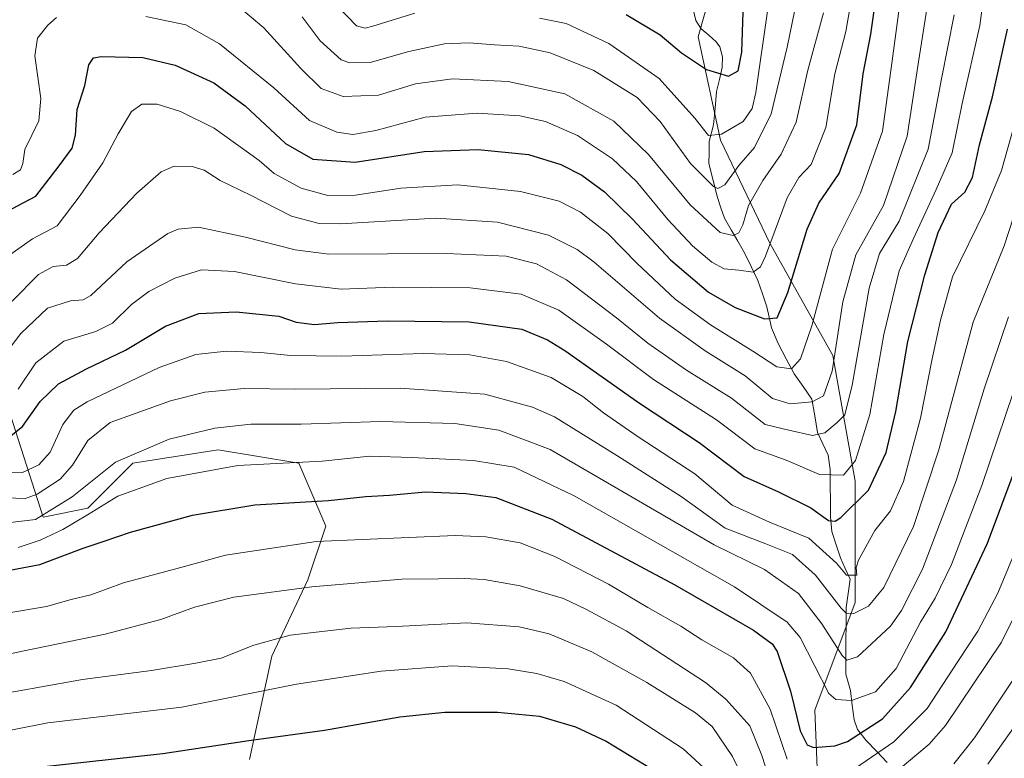
# Model space of a CAD drawing. Units: metres. Extents: x 620524 to 623961, y 4761880 to 4764255.
# Drawn here: x 622696 to 622952, y 4762781 to 4762974 of the extents above; entities that cross this region are included whole.
import ezdxf

# ---------------------------------------------------------------- set-up
doc = ezdxf.new("R2010")
doc.units = ezdxf.units.M
doc.header["$MEASUREMENT"] = 0
for name, color, linetype, lineweight in [('Arbolado forestal CxS', 92, 'Continuous', 0), ('Corriente natural lineal', 142, 'Continuous', 13), ('Curva de nivel maestra', 36, 'Continuous', 30), ('Curva de nivel normal', 36, 'Continuous', 0)]:
    doc.layers.add(name, color=color, linetype=linetype, lineweight=lineweight)

# ---------------------------------------------------------------- blocks, each defined once
blk = doc.blocks.new('*U151')
at = {"layer": 'Arbolado forestal CxS', "color": 92, "linetype": 'Continuous', "lineweight": 0}
for points in [[(622971.7239, 4763135.5607, 975.2982), (622951.9177, 4763127.3997, 966.0518), (622933.5785, 4763122.0233, 956.4348), (622906.3683, 4763115.2345, 941.7308), (622888.0501, 4763108.5879, 931.2462), (622883.7541, 4763098.9867, 929.7797), (622881.4627, 4763083.0639, 929.8621), (622897.5517, 4763069.9745, 940.5966), (622919.3453, 4763057.6123, 954.1124), (622914.4241, 4763047.3661, 951.8301), (622905.1379, 4763031.9665, 945.9115), (622894.1353, 4763004.4657, 934.4642), (622879.6831, 4762994.3169, 924.3586), (622872.5187, 4762969.1301, 922.6827), (622878.3693, 4762942.2149, 933.8096), (622891.2407, 4762915.2997, 947.9898), (622907.6231, 4762886.0443, 963.6835), (622913.4737, 4762853.2773, 975.3312), (622913.4731, 4762821.6823, 986.5257), (622902.9405, 4762793.5965, 997.0301), (622904.1099, 4762765.5113, 1013.0579)], [(622755.4929, 4762780.7267, 1028.4913), (622761.3445, 4762807.6415, 1018.6445), (622770.7067, 4762827.5357, 1010.9225), (622775.3871, 4762841.5773, 1005.1291), (622768.3665, 4762857.9605, 996.6942), (622747.3025, 4762861.4719, 995.1797), (622725.0685, 4762857.9611, 994.1645), (622713.3661, 4762846.2593, 997.4446), (622701.6639, 4762843.9193, 994.7839), (622692.3025, 4762873.1747, 974.1807)]]:
    blk.add_polyline3d(points, dxfattribs=at)

msp = doc.modelspace()

# ---------------------------------------------------------------- linework, layer by layer
at = {"layer": 'Arbolado forestal CxS', "color": 92, "linetype": 'Continuous', "lineweight": 0}
for points in [[(622904.11, 4762765.51, 1013.06), (622902.94, 4762793.6, 997.03), (622913.47, 4762821.68, 986.53), (622913.47, 4762853.28, 975.33), (622907.62, 4762886.04, 963.68), (622891.24, 4762915.3, 947.99), (622878.37, 4762942.21, 933.81), (622872.52, 4762969.13, 922.68), (622879.68, 4762994.32, 924.36), (622894.14, 4763004.47, 934.46), (622905.14, 4763031.97, 945.91), (622914.42, 4763047.37, 951.83), (622919.35, 4763057.61, 954.11), (622897.55, 4763069.97, 940.6), (622881.46, 4763083.06, 929.86), (622883.75, 4763098.99, 929.78), (622888.05, 4763108.59, 931.25), (622906.37, 4763115.23, 941.73), (622933.58, 4763122.02, 956.43), (622951.92, 4763127.4, 966.05), (622971.72, 4763135.56, 975.3)], [(622971.72, 4763135.56, 975.3), (622951.92, 4763127.4, 966.05), (622933.58, 4763122.02, 956.43), (622906.37, 4763115.23, 941.73), (622888.05, 4763108.59, 931.25), (622883.75, 4763098.99, 929.78), (622881.46, 4763083.06, 929.86), (622897.55, 4763069.97, 940.6), (622919.35, 4763057.61, 954.11), (622914.42, 4763047.37, 951.83), (622905.14, 4763031.97, 945.91), (622894.14, 4763004.47, 934.46), (622879.68, 4762994.32, 924.36), (622872.52, 4762969.13, 922.68), (622878.37, 4762942.21, 933.81), (622891.24, 4762915.3, 947.99), (622907.62, 4762886.04, 963.68), (622913.47, 4762853.28, 975.33), (622913.47, 4762821.68, 986.53), (622902.94, 4762793.6, 997.03), (622904.11, 4762765.51, 1013.06)], [(622971.72, 4763135.56, 975.3), (622951.92, 4763127.4, 966.05), (622933.58, 4763122.02, 956.43), (622906.37, 4763115.23, 941.73), (622888.05, 4763108.59, 931.25), (622883.75, 4763098.99, 929.78), (622881.46, 4763083.06, 929.86), (622897.55, 4763069.97, 940.6), (622919.35, 4763057.61, 954.11), (622914.42, 4763047.37, 951.83), (622905.14, 4763031.97, 945.91), (622894.14, 4763004.47, 934.46), (622879.68, 4762994.32, 924.36), (622872.52, 4762969.13, 922.68), (622878.37, 4762942.21, 933.81), (622891.24, 4762915.3, 947.99), (622907.62, 4762886.04, 963.68), (622913.47, 4762853.28, 975.33), (622913.47, 4762821.68, 986.53), (622902.94, 4762793.6, 997.03), (622904.11, 4762765.51, 1013.06)], [(622692.3, 4762873.17, 974.18), (622701.66, 4762843.92, 994.78), (622713.37, 4762846.26, 997.44), (622725.07, 4762857.96, 994.16), (622747.3, 4762861.47, 995.18), (622768.37, 4762857.96, 996.69), (622775.39, 4762841.58, 1005.13), (622770.71, 4762827.54, 1010.92), (622761.34, 4762807.64, 1018.64), (622755.49, 4762780.73, 1028.49)], [(622755.49, 4762780.73, 1028.49), (622761.34, 4762807.64, 1018.64), (622770.71, 4762827.54, 1010.92), (622775.39, 4762841.58, 1005.13), (622768.37, 4762857.96, 996.69), (622747.3, 4762861.47, 995.18), (622725.07, 4762857.96, 994.16), (622713.37, 4762846.26, 997.44), (622701.66, 4762843.92, 994.78), (622692.3, 4762873.17, 974.18)], [(622755.49, 4762780.73, 1028.49), (622761.34, 4762807.64, 1018.64), (622770.71, 4762827.54, 1010.92), (622775.39, 4762841.58, 1005.13), (622768.37, 4762857.96, 996.69), (622747.3, 4762861.47, 995.18), (622725.07, 4762857.96, 994.16), (622713.37, 4762846.26, 997.44), (622701.66, 4762843.92, 994.78), (622692.3, 4762873.17, 974.18)]]:
    msp.add_polyline3d(points, dxfattribs=at)
at = {"layer": 'Corriente natural lineal', "color": 142, "linetype": 'Continuous', "lineweight": 13}
msp.add_polyline3d([(622921.85, 4762779.94, 1007.12), (622919.09, 4762782.8, 1004.08), (622916.32, 4762785.66, 1001.32), (622914.09, 4762788.51, 998.51), (622913.16, 4762791.07, 997.2), (622912.71, 4762794.89, 995.46), (622912.26, 4762798.71, 993.33), (622911, 4762803, 991.4), (622911.03, 4762807.34, 990.18), (622911.06, 4762811.68, 988.46), (622911.09, 4762816.03, 986.11), (622911.12, 4762820.37, 983.85), (622911.62, 4762824.03, 982.17), (622912.12, 4762827.69, 980.44), (622910.86, 4762830.48, 979.78), (622909.61, 4762833.27, 979.45), (622908.5, 4762836.7, 978.09), (622907.39, 4762840.13, 976.74), (622907.03, 4762844, 975.39), (622907, 4762848.1, 972.82), (622906.98, 4762852.21, 970.89), (622906.96, 4762856.31, 969.17), (622906.43, 4762860.1, 967.75), (622905.05, 4762863.02, 966.92), (622903.67, 4762865.94, 965.1), (622902.93, 4762870.31, 961.9), (622902.2, 4762874.67, 958.88), (622899.88, 4762877.95, 956.96), (622897.57, 4762881.24, 955.37), (622895.47, 4762885.2, 953.71), (622893.37, 4762889.15, 951.87), (622891.63, 4762893.26, 950.08), (622891.01, 4762896, 949.91), (622890.4, 4762898.75, 949.67), (622889.26, 4762902.16, 948.39), (622888.11, 4762905.58, 946.43), (622886.36, 4762909.21, 943.7), (622884.61, 4762912.84, 942.43), (622882.88, 4762915.84, 940.71), (622881.15, 4762918.84, 938.74), (622879.42, 4762921.84, 938.3), (622878.47, 4762924.54, 937.47), (622877.52, 4762927.23, 936.3), (622876.43, 4762931.69, 934.86), (622875.34, 4762936.15, 933.4), (622875.35, 4762938.99, 932.07), (622875.36, 4762941.83, 930.89), (622876.54, 4762946.17, 928.82), (622876.94, 4762950.54, 927.18), (622877.34, 4762954.91, 925.68), (622878.08, 4762958.03, 924.99), (622878.82, 4762961.14, 924.02), (622878.84, 4762963.95, 923.18), (622878.19, 4762966.52, 922.51), (622877.25, 4762967.85, 921.98), (622875.29, 4762969.55, 921.53), (622873.33, 4762971.25, 921.13), (622871.88, 4762973.37, 920.26), (622870.97, 4762977.46, 917.94)], dxfattribs=at)
at = {"layer": 'Curva de nivel maestra', "color": 36, "linetype": 'Continuous', "lineweight": 30}
for points in [[(622692.03, 4762923.52, 950), (622699.8, 4762927.56, 950), (622705.85, 4762935.48, 950), (622709.3, 4762940.15, 950), (622710.16, 4762943.48, 950), (622710.59, 4762950.15, 950), (622712.57, 4762956.48, 950), (622713.63, 4762961.81, 950), (622714.87, 4762963.66, 950), (622716.79, 4762964.04, 950), (622727.72, 4762963.73, 950), (622736.16, 4762961.79, 950), (622746.17, 4762957.18, 950), (622754.36, 4762951.11, 950), (622764.94, 4762941.34, 950), (622772.03, 4762937.2, 950), (622783.08, 4762936.46, 950), (622801.06, 4762939.2, 950), (622815.11, 4762939.76, 950), (622828.24, 4762938.44, 950), (622836.68, 4762935.85, 950), (622842.19, 4762933.06, 950), (622848.05, 4762928.75, 950), (622855.43, 4762921.59, 950), (622865.29, 4762910.99, 950), (622875.22, 4762902.54, 950), (622882.13, 4762898.52, 950), (622889.86, 4762895.59, 950), (622893.16, 4762895.91, 950), (622895.93, 4762902.46, 950), (622900.92, 4762919.01, 950), (622903.98, 4762925.77, 950), (622909.29, 4762933.48, 950), (622913.93, 4762946.19, 950), (622915.53, 4762959.48, 950), (622917.58, 4762969.79, 950), (622919.57, 4762983.85, 950)], [(622853.78, 4762974.94, 925), (622862.63, 4762969.67, 925), (622868.14, 4762964.97, 925), (622874.71, 4762960.66, 925), (622880.44, 4762958.84, 925), (622882.98, 4762960.26, 925), (622883.94, 4762965.18, 925), (622884.27, 4762975.64, 925)], [(622692.89, 4762864.85, 975), (622696.32, 4762867.55, 975), (622700.96, 4762874.09, 975), (622705.7, 4762878.7, 975), (622712.97, 4762882.59, 975), (622723.18, 4762887.43, 975), (622733.58, 4762893.72, 975), (622742.32, 4762897.01, 975), (622752, 4762897.4, 975), (622763.17, 4762896.34, 975), (622767.72, 4762894.7, 975), (622772.45, 4762894.1, 975), (622778.53, 4762894.62, 975), (622791.53, 4762895.06, 975), (622812.83, 4762894.79, 975), (622826.49, 4762892.89, 975), (622833.24, 4762890.16, 975), (622837.75, 4762887.36, 975), (622857.2, 4762873.62, 975), (622872.75, 4762863.38, 975), (622884.49, 4762854.54, 975), (622893.44, 4762850.5, 975), (622901.92, 4762846.32, 975), (622906.54, 4762843, 975), (622908.29, 4762842.85, 975), (622909.72, 4762843.79, 975), (622916.96, 4762850.94, 975), (622921.58, 4762860.78, 975), (622924.09, 4762871.41, 975), (622927.21, 4762889.74, 975), (622931.61, 4762907.1, 975), (622935.13, 4762918.15, 975), (622938.57, 4762925.48, 975), (622942.09, 4762928.64, 975), (622944.06, 4762932.44, 975), (622945.86, 4762940.97, 975), (622949.31, 4762953.48, 975), (622953.18, 4762971.15, 975)], [(622681.84, 4762828.03, 1000), (622700.84, 4762831.58, 1000), (622712.17, 4762835.83, 1000), (622717.31, 4762837.54, 1000), (622724.49, 4762839.94, 1000), (622740.64, 4762844.43, 1000), (622756.86, 4762847.08, 1000), (622776.12, 4762848.24, 1000), (622785.84, 4762849.31, 1000), (622792.02, 4762849.67, 1000), (622801.43, 4762850.46, 1000), (622811.91, 4762850.1, 1000), (622819.78, 4762849, 1000), (622834.35, 4762843.36, 1000), (622866.42, 4762826.24, 1000), (622886.92, 4762814.44, 1000), (622891.86, 4762810.86, 1000), (622893.15, 4762808.87, 1000), (622896.56, 4762798.55, 1000), (622899.09, 4762788.17, 1000), (622900.91, 4762784.54, 1000), (622902.58, 4762783.81, 1000), (622908.16, 4762784.24, 1000), (622911.49, 4762785.36, 1000), (622920.58, 4762791.28, 1000), (622927.89, 4762799.5, 1000), (622937.07, 4762814.03, 1000), (622947.94, 4762837.15, 1000), (622967.21, 4762888.48, 1000)], [(622694.05, 4762778.05, 1025), (622732.88, 4762782.24, 1025), (622755.31, 4762785.64, 1025), (622775.06, 4762788.37, 1025), (622794.75, 4762791.79, 1025), (622806.49, 4762793.08, 1025), (622820.16, 4762793.09, 1025), (622831.16, 4762791.98, 1025), (622840.51, 4762789.23, 1025), (622848.55, 4762785.52, 1025), (622860.51, 4762778.16, 1025)]]:
    msp.add_polyline3d(points, dxfattribs=at)
at = {"layer": 'Curva de nivel normal', "color": 36, "linetype": 'Continuous', "lineweight": 0}
for points in [[(622695.17, 4762877.27, 970), (622699.76, 4762884.16, 970), (622707.13, 4762889.82, 970), (622715.42, 4762892.32, 970), (622719.75, 4762894.45, 970), (622724.75, 4762899.36, 970), (622729.3, 4762902.74, 970), (622736.04, 4762906.2, 970), (622743.02, 4762908.37, 970), (622751.62, 4762907.93, 970), (622767.53, 4762904.71, 970), (622779.42, 4762903.34, 970), (622792.86, 4762903.83, 970), (622813.06, 4762903.7, 970), (622826.4, 4762902.06, 970), (622836.16, 4762897.83, 970), (622848.59, 4762888.98, 970), (622860.88, 4762879.8, 970), (622877.28, 4762869.25, 970), (622887.26, 4762861.74, 970), (622895.44, 4762858.72, 970), (622904.19, 4762854.99, 970), (622910.42, 4762854.84, 970), (622913.53, 4762858.69, 970), (622917.26, 4762870.62, 970), (622920.95, 4762891.48, 970), (622924.9, 4762908.15, 970), (622928.69, 4762916.55, 970), (622934.63, 4762929.36, 970), (622938.75, 4762938.91, 970), (622941.41, 4762951.78, 970), (622945.95, 4762972.07, 970), (622947.93, 4762986.39, 970)], [(622692.44, 4762911.88, 955), (622698.95, 4762916.47, 955), (622705.37, 4762919.87, 955), (622711.33, 4762927.77, 955), (622717.28, 4762936.31, 955), (622721.25, 4762943.85, 955), (622724.72, 4762949.63, 955), (622727.47, 4762951.61, 955), (622731.45, 4762951.58, 955), (622737.49, 4762949.7, 955), (622746.26, 4762945.28, 955), (622758.04, 4762936.9, 955), (622761.97, 4762933.48, 955), (622769, 4762929.69, 955), (622775.98, 4762927.76, 955), (622783.18, 4762927.83, 955), (622794.94, 4762929.7, 955), (622809.81, 4762930.56, 955), (622826.15, 4762928.85, 955), (622836.24, 4762926.27, 955), (622841.83, 4762923.44, 955), (622848.93, 4762917.89, 955), (622856.57, 4762910, 955), (622866.53, 4762900.73, 955), (622875.75, 4762894.04, 955), (622886.79, 4762887.16, 955), (622893.03, 4762883.11, 955), (622896.84, 4762882.57, 955), (622899.24, 4762885.14, 955), (622902.15, 4762893.79, 955), (622907.57, 4762913.8, 955), (622914.86, 4762928.35, 955), (622920.55, 4762944.56, 955), (622923.15, 4762962.89, 955), (622925.93, 4762983.71, 955)], [(622932.72, 4762980.37, 960), (622929.99, 4762962.64, 960), (622927, 4762943.24, 960), (622920.82, 4762925.14, 960), (622913.62, 4762912.32, 960), (622910.25, 4762900.04, 960), (622907.44, 4762881.93, 960), (622905.18, 4762875.5, 960), (622902.28, 4762873.95, 960), (622896.54, 4762873.42, 960), (622891.88, 4762874.87, 960), (622884.78, 4762880.77, 960), (622874.32, 4762887.3, 960), (622862.45, 4762895.77, 960), (622845.37, 4762910.35, 960), (622840.94, 4762913.67, 960), (622833.48, 4762917.46, 960), (622820.18, 4762920.84, 960), (622804.07, 4762921.89, 960), (622779.2, 4762920.36, 960), (622773.67, 4762920.49, 960), (622766.48, 4762922.42, 960), (622755.76, 4762927.82, 960), (622747.87, 4762931.69, 960), (622743.7, 4762934.37, 960), (622740.55, 4762935.32, 960), (622735.84, 4762935.4, 960), (622732.5, 4762933.95, 960), (622726.17, 4762928.35, 960), (622716.34, 4762918.01, 960), (622710.67, 4762911.38, 960), (622707.75, 4762909.56, 960), (622704.3, 4762909.22, 960), (622700.52, 4762907.14, 960), (622693.59, 4762900.19, 960)], [(622728.5, 4762974.4, 945), (622738.95, 4762972.23, 945), (622747.71, 4762967.33, 945), (622761.88, 4762955.85, 945), (622771.14, 4762947.36, 945), (622778.32, 4762944.28, 945), (622782.45, 4762943.67, 945), (622788.42, 4762944.74, 945), (622801.36, 4762948.17, 945), (622814.91, 4762949.21, 945), (622826.03, 4762948.52, 945), (622832.72, 4762947.04, 945), (622841.03, 4762943.4, 945), (622850.14, 4762937.36, 945), (622856.4, 4762931.42, 945), (622864.64, 4762921.52, 945), (622871.08, 4762914.66, 945), (622876.07, 4762910.38, 945), (622879.32, 4762908.66, 945), (622883.14, 4762908.33, 945), (622886.84, 4762907.81, 945), (622888.78, 4762909.19, 945), (622890.11, 4762911.98, 945), (622895.75, 4762927.15, 945), (622898.81, 4762932.48, 945), (622902.02, 4762935.81, 945), (622905.82, 4762945.48, 945), (622908.19, 4762959.51, 945), (622911.03, 4762970.56, 945), (622912.64, 4762980.07, 945)], [(622769.28, 4762974.35, 935), (622773.96, 4762968.13, 935), (622779.41, 4762963.16, 935), (622781.68, 4762962.36, 935), (622787.01, 4762962.46, 935), (622797.04, 4762965.32, 935), (622806.38, 4762967.3, 935), (622812.77, 4762967.61, 935), (622819.4, 4762967.06, 935), (622825.88, 4762966.7, 935), (622833.91, 4762965, 935), (622845.34, 4762960.4, 935), (622856.59, 4762953.31, 935), (622862.58, 4762947.1, 935), (622870.56, 4762936.15, 935), (622876.49, 4762930.11, 935), (622877.64, 4762929.58, 935), (622879.49, 4762930.53, 935), (622883.16, 4762935.6, 935), (622887.24, 4762940.31, 935), (622891.6, 4762949.04, 935), (622895.71, 4762966.46, 935), (622898.34, 4762979.2, 935)], [(622752.18, 4762977.42, 940), (622759.21, 4762971.48, 940), (622768.86, 4762960.84, 940), (622774.24, 4762955.68, 940), (622779.98, 4762953.61, 940), (622789.17, 4762953.96, 940), (622798.83, 4762956.86, 940), (622808.49, 4762958.17, 940), (622822.94, 4762957.46, 940), (622837.71, 4762954.25, 940), (622850.51, 4762947.16, 940), (622859.58, 4762938.44, 940), (622870.41, 4762925.29, 940), (622878.29, 4762918.12, 940), (622881.67, 4762917.3, 940), (622883.13, 4762918.02, 940), (622884.21, 4762920.16, 940), (622885.67, 4762925.18, 940), (622889.37, 4762931.68, 940), (622894.19, 4762938.54, 940), (622898.07, 4762946.85, 940), (622901.12, 4762960.44, 940), (622905.2, 4762975.37, 940)], [(622778.67, 4762976.99, 930), (622783.44, 4762972, 930), (622785.7, 4762971.4, 930), (622787.68, 4762971.9, 930), (622798.59, 4762975.27, 930)], [(622831.16, 4762974, 930), (622838.09, 4762972.63, 930), (622849.21, 4762967.42, 930), (622862.39, 4762958.27, 930), (622871.69, 4762947.9, 930), (622875.24, 4762943.42, 930), (622878.6, 4762943.77, 930), (622884.27, 4762947.07, 930), (622886.57, 4762950.48, 930), (622887.54, 4762954.64, 930), (622890.65, 4762976.4, 930)], [(622691.42, 4762885.92, 965), (622695.84, 4762891.78, 965), (622702.84, 4762898.37, 965), (622708.84, 4762900.28, 965), (622712.12, 4762900.53, 965), (622714.17, 4762901.66, 965), (622723.5, 4762910.46, 965), (622734.17, 4762917.83, 965), (622736.91, 4762918.98, 965), (622742.17, 4762919.5, 965), (622754.5, 4762916.94, 965), (622767.44, 4762913.61, 965), (622776.17, 4762912.45, 965), (622806.83, 4762912.64, 965), (622822.42, 4762911.92, 965), (622830.4, 4762909.98, 965), (622838.15, 4762905.81, 965), (622851.24, 4762895.89, 965), (622859.35, 4762889.26, 965), (622869.5, 4762882.18, 965), (622881.23, 4762874.91, 965), (622889.98, 4762868.04, 965), (622896.14, 4762866.56, 965), (622902.37, 4762865.18, 965), (622905.52, 4762865.88, 965), (622908.79, 4762868.55, 965), (622910.78, 4762870.54, 965), (622912.71, 4762878.27, 965), (622917.09, 4762903.56, 965), (622919.78, 4762912.65, 965), (622924.95, 4762921.08, 965), (622932.49, 4762939.81, 965), (622935.98, 4762958.21, 965), (622939.29, 4762974.87, 965)], [(622693.78, 4762933.25, 945), (622695.81, 4762934.46, 945), (622696.42, 4762936.11, 945), (622696.95, 4762939.72, 945), (622700.54, 4762947.22, 945), (622701.13, 4762953.09, 945), (622699.55, 4762964.22, 945), (622700.22, 4762968.81, 945), (622702.88, 4762972.15, 945), (622705.16, 4762974.2, 945)], [(622956.04, 4762950.03, 980), (622951.6, 4762934.29, 980), (622947.29, 4762923.81, 980), (622938.84, 4762906.6, 980), (622935.69, 4762895.27, 980), (622933.56, 4762885.22, 980), (622930.48, 4762869.71, 980), (622926.08, 4762853.22, 980), (622922.72, 4762845.52, 980), (622918.55, 4762840.43, 980), (622914.29, 4762832.67, 980), (622913.73, 4762830.73, 980), (622913.88, 4762828.8, 980), (622911.2, 4762828.78, 980), (622908.59, 4762831.91, 980), (622901.39, 4762838.41, 980), (622891.11, 4762842.58, 980), (622881.37, 4762847.06, 980), (622871.62, 4762855.15, 980), (622856.86, 4762864.85, 980), (622847.83, 4762871.06, 980), (622842.48, 4762875.33, 980), (622834.21, 4762880.3, 980), (622822.55, 4762884.52, 980), (622813, 4762886.25, 980), (622800.77, 4762886.59, 980), (622779.57, 4762885.88, 980), (622766.17, 4762886.02, 980), (622758.5, 4762886.81, 980), (622749.5, 4762887.16, 980), (622741.53, 4762886.32, 980), (622731.94, 4762882.91, 980), (622713.2, 4762873.94, 980), (622709.68, 4762871.75, 980), (622706.84, 4762868.07, 980), (622703.5, 4762860.8, 980), (622700.6, 4762857.52, 980), (622696.33, 4762855.5, 980), (622692.68, 4762855.59, 980)], [(622960.8, 4762940.78, 985), (622952.34, 4762914.66, 985), (622944.26, 4762894.71, 985), (622935.32, 4762861.43, 985), (622928.68, 4762841.48, 985), (622920.9, 4762825.52, 985), (622916.98, 4762820.65, 985), (622913.11, 4762818.8, 985), (622911.13, 4762818.87, 985), (622909.77, 4762820.18, 985), (622903.15, 4762828.8, 985), (622897.12, 4762834.16, 985), (622890.17, 4762836.98, 985), (622879.58, 4762841.01, 985), (622868.06, 4762849.32, 985), (622851.3, 4762859.95, 985), (622835.04, 4762870.07, 985), (622829.29, 4762872.58, 985), (622816.9, 4762875.96, 985), (622794.83, 4762877.56, 985), (622767.39, 4762877.23, 985), (622754.09, 4762877.47, 985), (622743.84, 4762876.5, 985), (622734.89, 4762874.22, 985), (622719.16, 4762868.56, 985), (622713.35, 4762863.91, 985), (622709.36, 4762857.45, 985), (622706.14, 4762853.8, 985), (622700.17, 4762849.92, 985), (622696.84, 4762848.66, 985), (622692.17, 4762849.03, 985)], [(622691.68, 4762842.33, 990), (622699.69, 4762843.32, 990), (622709.25, 4762849.18, 990), (622720.54, 4762858.22, 990), (622734.6, 4762864.26, 990), (622746.5, 4762867.07, 990), (622755.84, 4762868.16, 990), (622768.96, 4762868.1, 990), (622789.66, 4762868.84, 990), (622809.03, 4762868.35, 990), (622820.54, 4762866.58, 990), (622833.92, 4762861.58, 990), (622876.69, 4762836.69, 990), (622889.81, 4762830.28, 990), (622898.66, 4762824, 990), (622904.73, 4762816.07, 990), (622910.1, 4762807.84, 990), (622911.28, 4762806.65, 990), (622914.1, 4762807.44, 990), (622922.66, 4762815.45, 990), (622925.53, 4762819.53, 990), (622931.04, 4762830.36, 990), (622939.91, 4762853.63, 990), (622947.1, 4762877.35, 990), (622953.43, 4762896.15, 990)], [(622695.15, 4762836.01, 995), (622700.96, 4762837.9, 995), (622706.82, 4762840.65, 995), (622713.24, 4762844.46, 995), (622721.13, 4762849.33, 995), (622733.99, 4762853.98, 995), (622752.5, 4762857.37, 995), (622774.48, 4762858.49, 995), (622786.88, 4762859.81, 995), (622797.8, 4762859.45, 995), (622813.92, 4762858.66, 995), (622824.56, 4762856.93, 995), (622840.16, 4762849.47, 995), (622881.96, 4762825.72, 995), (622895.71, 4762816.53, 995), (622899.09, 4762812.48, 995), (622906.6, 4762797.88, 995), (622908.46, 4762796.38, 995), (622912.49, 4762796.08, 995), (622918.76, 4762798.38, 995), (622924.12, 4762804.4, 995), (622930.46, 4762816.48, 995), (622934.32, 4762822.81, 995), (622938.61, 4762831.57, 995), (622946.54, 4762852.16, 995), (622954.78, 4762876.57, 995)], [(622692.19, 4762818.82, 1005), (622702.57, 4762820.62, 1005), (622708.98, 4762822.39, 1005), (622714.17, 4762823.67, 1005), (622722.63, 4762826.78, 1005), (622738.52, 4762831.04, 1005), (622749.22, 4762833.96, 1005), (622772.92, 4762837.56, 1005), (622809.12, 4762839.14, 1005), (622817.12, 4762838.77, 1005), (622826.1, 4762837.21, 1005), (622835.18, 4762833.61, 1005), (622849.11, 4762826.39, 1005), (622859.39, 4762820.3, 1005), (622867.99, 4762815.46, 1005), (622873.48, 4762811.91, 1005), (622881.76, 4762807.19, 1005), (622886.18, 4762803.22, 1005), (622891.28, 4762793.87, 1005), (622895.74, 4762780.8, 1005)], [(622910.49, 4762776.32, 1005), (622923.59, 4762785.34, 1005), (622932.23, 4762794.01, 1005), (622940.26, 4762806.23, 1005), (622945.46, 4762814.18, 1005), (622950.71, 4762824.12, 1005), (622956.26, 4762837.5, 1005)], [(622924.12, 4762777.52, 1010), (622932.8, 4762784.7, 1010), (622937.03, 4762789.56, 1010), (622951.6, 4762811.31, 1010), (622961.06, 4762830.38, 1010)], [(622684.4, 4762806.39, 1010), (622696.29, 4762808.98, 1010), (622717.89, 4762813.35, 1010), (622732.36, 4762817.22, 1010), (622741.17, 4762820.44, 1010), (622751.4, 4762823, 1010), (622771.73, 4762825.77, 1010), (622795.21, 4762827.72, 1010), (622804.78, 4762827.82, 1010), (622809.72, 4762828.01, 1010), (622816.75, 4762827.66, 1010), (622826.06, 4762825.98, 1010), (622837.42, 4762822.72, 1010), (622843.4, 4762819.8, 1010), (622853.75, 4762814.28, 1010), (622874.46, 4762800.76, 1010), (622879.73, 4762796.44, 1010), (622885.96, 4762789.51, 1010), (622889.1, 4762781.76, 1010), (622891.56, 4762774.2, 1010)], [(622684.7, 4762796.74, 1015), (622711.92, 4762801.57, 1015), (622729.97, 4762803.95, 1015), (622741.5, 4762805.8, 1015), (622748.11, 4762807.11, 1015), (622756.61, 4762810.52, 1015), (622766.1, 4762813.14, 1015), (622781.93, 4762814.98, 1015), (622793.75, 4762815.37, 1015), (622812.17, 4762816.36, 1015), (622825.82, 4762815.32, 1015), (622833.65, 4762813.43, 1015), (622844.75, 4762808.82, 1015), (622859.15, 4762800.8, 1015), (622871.8, 4762792.84, 1015), (622876.19, 4762789.31, 1015), (622881.51, 4762781.49, 1015), (622887.44, 4762769.17, 1015)], [(622677.38, 4762785.26, 1020), (622702.89, 4762790.27, 1020), (622737.84, 4762794.38, 1020), (622767.75, 4762800.39, 1020), (622789.84, 4762803.78, 1020), (622808.4, 4762805.11, 1020), (622822.95, 4762804.39, 1020), (622830.43, 4762803.13, 1020), (622837.57, 4762801.08, 1020), (622851.1, 4762794.88, 1020), (622868.59, 4762783.45, 1020), (622874.93, 4762777.68, 1020)], [(622939.16, 4762779.61, 1015), (622944.56, 4762786.36, 1015), (622954.6, 4762801.42, 1015)], [(622948.08, 4762779.46, 1020), (622957.89, 4762793.41, 1020)]]:
    msp.add_polyline3d(points, dxfattribs=at)

# ---------------------------------------------------------------- block references
at = {"layer": 'Arbolado forestal CxS', "color": 92, "linetype": 'Continuous', "lineweight": 0}
msp.add_blockref('*U151', (0, 0), dxfattribs=at)

doc.saveas('drawing.dxf')
